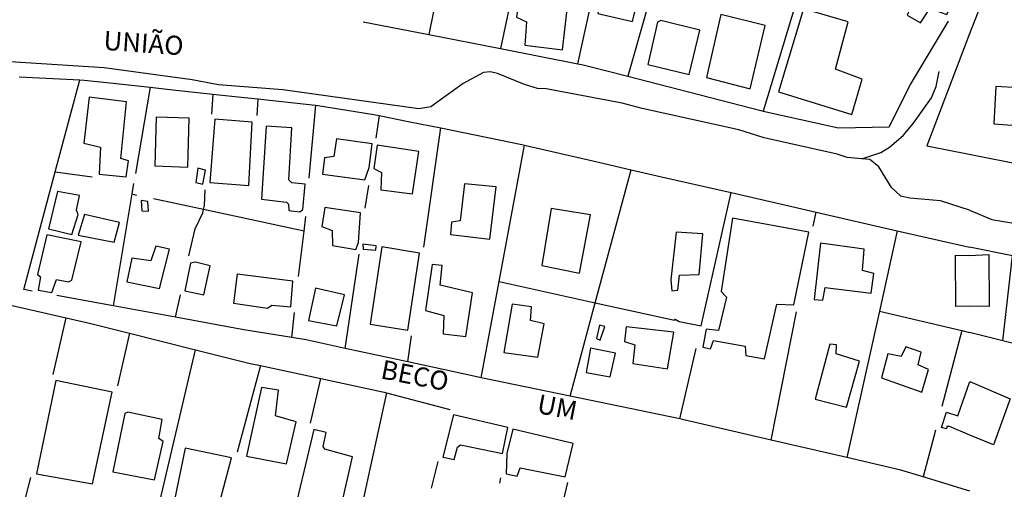
# Model space of a CAD drawing. Units: millimetres. Extents: x 187560 to 347508, y 1679659 to 1848867.
# Drawn here: x 189743 to 189873, y 1680298 to 1680360 of the extents above; entities that cross this region are included whole.
import ezdxf
from ezdxf.enums import TextEntityAlignment as Align

# ---------------------------------------------------------------- set-up
doc = ezdxf.new("R2010")
doc.units = ezdxf.units.MM
doc.header["$MEASUREMENT"] = 0
for name, color, linetype in [('V-EDIFICACAO', 31, 'Continuous'), ('V-LOTE', 1, 'Continuous'), ('V-NOME_DOS_LOGRADOUROS', 7, 'Continuous'), ('V-TESTADA', 5, 'Continuous'), ('V-VALETA', 173, 'Continuous')]:
    doc.layers.add(name, color=color, linetype=linetype)
doc.styles.get("Standard").update_dxf_attribs({"font": 'ARIAL.TTF'})

msp = doc.modelspace()

# ---------------------------------------------------------------- linework, layer by layer
at = {"layer": 'V-EDIFICACAO'}
for points in [[(189810.81, 1680366.32), (189810.47, 1680363.59), (189808.96, 1680363.58), (189808.54, 1680360.08), (189809.84, 1680359.48), (189809.62, 1680356.39), (189814.59, 1680355.79), (189815.71, 1680365.7), (189810.81, 1680366.32)], [(189820.41, 1680365.86), (189819.21, 1680360.58), (189823.78, 1680359.53), (189825.1, 1680364.87), (189820.41, 1680365.86)], [(189862.93, 1680367.06), (189859.86, 1680360.34), (189861.64, 1680359.34), (189862.85, 1680361.2), (189865.11, 1680360.42), (189867.24, 1680365.11), (189862.93, 1680367.06)], [(189842.98, 1680350.26), (189852.61, 1680347.29), (189853.97, 1680351.94), (189850.45, 1680353.23), (189852.14, 1680359.48), (189846.24, 1680361.16), (189842.98, 1680350.26)], [(189827.5, 1680359.66), (189827.04, 1680359.44), (189825.78, 1680353.86), (189831.21, 1680352.56), (189832.62, 1680358.39), (189827.5, 1680359.66)], [(189835.39, 1680360.41), (189833.49, 1680352.15), (189839.22, 1680350.64), (189841.22, 1680358.97), (189835.39, 1680360.41)], [(189871.55, 1680350.95), (189871.27, 1680346.06), (189874.24, 1680345.83), (189874.57, 1680350.8), (189871.55, 1680350.95)], [(189752.38, 1680349.56), (189751.65, 1680343.51), (189753.86, 1680342.99), (189753.66, 1680339.43), (189757.21, 1680339.09), (189757.54, 1680341.2), (189756.53, 1680341.51), (189757.25, 1680348.94), (189752.38, 1680349.56)], [(189761.18, 1680346.92), (189761.01, 1680340.53), (189765.34, 1680340.37), (189765.5, 1680346.8), (189761.18, 1680346.92)], [(189768.89, 1680346.67), (189768.21, 1680338.37), (189773.33, 1680337.95), (189773.78, 1680346.28), (189768.89, 1680346.67)], [(189775.64, 1680345.74), (189775, 1680336.15), (189778.28, 1680335.75), (189778.58, 1680335.49), (189778.62, 1680334.68), (189780.06, 1680334.52), (189780.45, 1680334.79), (189780.77, 1680338.15), (189779.01, 1680338.33), (189778.59, 1680338.69), (189778.99, 1680345.52), (189775.64, 1680345.74)], [(189784.88, 1680344.11), (189784.51, 1680341.77), (189783.29, 1680341.61), (189783.03, 1680339.47), (189788.6, 1680338.71), (189789.15, 1680340.33), (189789.56, 1680343.43), (189784.88, 1680344.11)], [(189790.2, 1680343.24), (189789.76, 1680340.2), (189790.8, 1680339.67), (189790.68, 1680337.38), (189794.85, 1680336.88), (189795.68, 1680342.42), (189790.2, 1680343.24)], [(189766.66, 1680340.22), (189766.37, 1680338.36), (189767.31, 1680338.14), (189767.66, 1680339.99), (189766.66, 1680340.22)], [(189801.69, 1680338.19), (189801.14, 1680333.33), (189799.98, 1680333.15), (189799.85, 1680331.52), (189805.01, 1680330.91), (189805.87, 1680337.78), (189801.69, 1680338.19)], [(189748.19, 1680337.17), (189747.01, 1680332.28), (189750.08, 1680331.54), (189750.91, 1680334.14), (189750.69, 1680334.7), (189751.07, 1680336.63), (189748.19, 1680337.17)], [(189759.21, 1680335.97), (189759.27, 1680334.62), (189760.14, 1680334.6), (189760.08, 1680335.87), (189759.21, 1680335.97)], [(189783.35, 1680335.09), (189782.94, 1680332.59), (189784.32, 1680332.07), (189784.36, 1680330.08), (189787.4, 1680329.57), (189787.75, 1680330.46), (189788.04, 1680334.36), (189783.35, 1680335.09)], [(189813.08, 1680334.95), (189811.84, 1680327.47), (189816.82, 1680326.46), (189818.24, 1680334.09), (189813.08, 1680334.95)], [(189751.74, 1680334.17), (189750.92, 1680331.42), (189755.63, 1680330.53), (189756.33, 1680333.08), (189751.74, 1680334.17)], [(189836.91, 1680333.67), (189835.42, 1680324.04), (189836.12, 1680323.27), (189835.1, 1680318.9), (189833.44, 1680319.08), (189833.04, 1680316.7), (189834.03, 1680316.5), (189834.44, 1680317.6), (189838.59, 1680316.84), (189838.67, 1680315.64), (189841.11, 1680315.2), (189842.75, 1680322.38), (189845, 1680322.3), (189846.96, 1680331.82), (189836.91, 1680333.67)], [(189746.79, 1680331.47), (189745.59, 1680326.28), (189745.96, 1680325.98), (189745.65, 1680324.21), (189747.44, 1680323.89), (189748.06, 1680325.6), (189749.65, 1680325.32), (189750.08, 1680325.51), (189751.29, 1680330.54), (189746.79, 1680331.47)], [(189829.5, 1680331.82), (189828.82, 1680325.56), (189828.96, 1680324.12), (189829.73, 1680324.19), (189829.96, 1680326.2), (189832.56, 1680326.28), (189833, 1680331.63), (189829.5, 1680331.82)], [(189757.99, 1680328.42), (189757.33, 1680325.3), (189761.6, 1680324.43), (189762.93, 1680329.59), (189761.11, 1680329.98), (189760.45, 1680328.07), (189757.99, 1680328.42)], [(189788.33, 1680330.26), (189788.36, 1680329.61), (189790.06, 1680329.46), (189790.09, 1680330.04), (189788.33, 1680330.26)], [(189790.85, 1680329.91), (189789.28, 1680319.74), (189794.25, 1680318.94), (189795.78, 1680329.09), (189790.85, 1680329.91)], [(189848.5, 1680330.38), (189847.67, 1680322.97), (189848.78, 1680322.89), (189849.11, 1680324.58), (189855.14, 1680323.83), (189855.5, 1680326.39), (189854.02, 1680326.78), (189854.22, 1680329.59), (189848.5, 1680330.38)], [(189868.06, 1680322.09), (189866.28, 1680322.05), (189866.21, 1680328.82), (189868.05, 1680328.78), (189870.61, 1680328.89), (189870.65, 1680322.08)], [(189766.32, 1680327.89), (189765.67, 1680327.77), (189764.94, 1680324.13), (189767.43, 1680323.61), (189768.27, 1680327.41), (189766.32, 1680327.89)], [(189798.49, 1680324.85), (189798.78, 1680327.43), (189797.44, 1680327.57), (189796.58, 1680321.55), (189798.98, 1680320.9), (189798.87, 1680318.47), (189801.89, 1680318.13), (189802.76, 1680323.88), (189798.49, 1680324.85)], [(189771.83, 1680326.32), (189771.35, 1680322.5), (189775.8, 1680321.86), (189776.36, 1680322.24), (189778.86, 1680322.02), (189779.11, 1680325.39), (189771.83, 1680326.32)], [(189782.11, 1680324.46), (189781.19, 1680320.21), (189784.93, 1680319.52), (189785.92, 1680323.59), (189782.11, 1680324.46)], [(189807.98, 1680322.36), (189806.86, 1680316.03), (189811.35, 1680315.4), (189812.15, 1680319.8), (189810.35, 1680320.24), (189810.49, 1680322.04), (189807.98, 1680322.36)], [(189819.05, 1680317.86), (189819.51, 1680317.64), (189820.12, 1680319.44), (189819.44, 1680319.63), (189819.05, 1680317.86)], [(189822.95, 1680319.4), (189822.74, 1680317.46), (189824.08, 1680317.02), (189823.82, 1680314.59), (189828.39, 1680313.87), (189829.19, 1680318.67), (189822.95, 1680319.4)], [(189850.53, 1680315.83), (189850.6, 1680317.03), (189849.73, 1680317.12), (189847.8, 1680309.87), (189851.91, 1680308.85), (189853.6, 1680314.87), (189850.53, 1680315.83)], [(189857.35, 1680315.85), (189856.49, 1680312.69), (189861.8, 1680310.83), (189862.7, 1680313.79), (189861.32, 1680314.41), (189861.72, 1680316.07), (189859.68, 1680316.78), (189859.11, 1680315.49), (189857.35, 1680315.85)], [(189818.26, 1680316.59), (189817.68, 1680313.39), (189820.82, 1680312.81), (189821.54, 1680315.92), (189818.26, 1680316.59)], [(189747.98, 1680312.34), (189745.43, 1680300.1), (189752.78, 1680298.77), (189755.38, 1680310.82), (189747.98, 1680312.34)], [(189776.84, 1680307.68), (189777.25, 1680311.09), (189775.03, 1680311.44), (189773.04, 1680302.41), (189778.29, 1680301.38), (189779.59, 1680306.91), (189776.84, 1680307.68)], [(189868.1, 1680305.18), (189865.46, 1680306.28), (189865.08, 1680306.28), (189865.05, 1680306), (189864.37, 1680306.18), (189865.05, 1680308.19), (189866.52, 1680307.71), (189868.1, 1680312.23), (189873.42, 1680309.95), (189871.24, 1680303.88)], [(189757.46, 1680308.19), (189757.07, 1680308.01), (189755.46, 1680300.32), (189760.96, 1680299.27), (189762.08, 1680304.34), (189761.52, 1680304.71), (189761.95, 1680307.21), (189757.46, 1680308.19)], [(189799.1, 1680302.22), (189800.34, 1680301.95), (189800.77, 1680303.57), (189801.15, 1680303.87), (189806.69, 1680302.76), (189807.4, 1680306.17), (189800.23, 1680307.83), (189798.83, 1680302.27)], [(189781.87, 1680305.89), (189778.78, 1680292.84), (189784.5, 1680291.53), (189786.99, 1680302.33), (189783.32, 1680303.3), (189783.13, 1680303.69), (189783.5, 1680305.51), (189781.87, 1680305.89)], [(189808.04, 1680305.96), (189807.28, 1680302.74), (189807.19, 1680300.09), (189808.63, 1680299.78), (189809.02, 1680300.85), (189814.91, 1680299.67), (189815.96, 1680304.05), (189808.04, 1680305.96)], [(189764.99, 1680303.46), (189763.52, 1680296.45), (189769.28, 1680295.4), (189771.09, 1680302.19), (189764.99, 1680303.46)]]:
    msp.add_lwpolyline(points, close=True, dxfattribs=at)
at = {"layer": 'V-LOTE'}
for points in [[(189810.48, 1680374.76), (189810.39, 1680374.55), (189806.41, 1680355.95)], [(189799.9, 1680372.08), (189797.01, 1680357.79)], [(189816.6, 1680353.95), (189820.33, 1680370.9)], [(189827.91, 1680368.96), (189823.15, 1680352.31)], [(189871.51, 1680366.8), (189868, 1680357.67)], [(189845.66, 1680363.41), (189840.95, 1680347.74)], [(189788.36, 1680359.48), (189797.01, 1680357.79)], [(189857.52, 1680345.69), (189860.33, 1680351.24), (189865.32, 1680359.54)], [(189797.01, 1680357.79), (189806.41, 1680355.95)], [(189868, 1680357.67), (189862.45, 1680343.16), (189868.04, 1680342.06)], [(189868.04, 1680342.06), (189882.14, 1680339.27), (189890.3, 1680338.49), (189890.03, 1680357.72)], [(189806.41, 1680355.95), (189816.6, 1680353.95)], [(189816.6, 1680353.95), (189817.28, 1680353.82), (189823.15, 1680352.31)], [(189743.14, 1680352.22), (189751.14, 1680351.84)], [(189747.88, 1680339.76), (189751.07, 1680351.69)], [(189751.07, 1680351.69), (189751.14, 1680351.84)], [(189751.14, 1680351.84), (189751.69, 1680351.81)], [(189751.69, 1680351.81), (189754.68, 1680351.48)], [(189823.15, 1680352.31), (189840.66, 1680347.81), (189840.95, 1680347.74)], [(189754.68, 1680351.48), (189760.38, 1680350.87)], [(189760.38, 1680350.87), (189758.44, 1680339.55)], [(189760.38, 1680350.87), (189762.95, 1680350.59)], [(189762.95, 1680350.59), (189768.6, 1680349.98)], [(189768.6, 1680349.98), (189768.44, 1680347.35)], [(189768.6, 1680349.98), (189772.79, 1680349.54)], [(189772.79, 1680349.54), (189774.53, 1680349.35)], [(189774.53, 1680349.35), (189774.41, 1680347.15)], [(189774.53, 1680349.35), (189781.68, 1680348.58)], [(189781.26, 1680338.91), (189782.17, 1680348.5)], [(189781.68, 1680348.58), (189782.17, 1680348.5)], [(189782.17, 1680348.5), (189789.79, 1680347.31)], [(189840.95, 1680347.74), (189850.84, 1680345.52), (189857.52, 1680345.69)], [(189789.79, 1680347.31), (189790.5, 1680347.16)], [(189790.5, 1680347.16), (189790.03, 1680344.17)], [(189790.5, 1680347.16), (189794.52, 1680346.34)], [(189794.52, 1680346.34), (189798.57, 1680345.52)], [(189796.34, 1680329.88), (189798.57, 1680345.52)], [(189798.57, 1680345.52), (189809.21, 1680343.34)], [(189806.25, 1680325.33), (189809.59, 1680343.25)], [(189809.21, 1680343.34), (189809.59, 1680343.25)], [(189809.59, 1680343.25), (189818.56, 1680341.19)], [(189818.56, 1680341.19), (189823.6, 1680340.04)], [(189818.89, 1680322.56), (189823.6, 1680340.04)], [(189823.6, 1680340.04), (189827.58, 1680339.12)], [(189746.12, 1680333.18), (189747.88, 1680339.76)], [(189747.88, 1680339.76), (189752.75, 1680339.1)], [(189827.58, 1680339.12), (189836.74, 1680337.02)], [(189758.21, 1680338.22), (189757.98, 1680336.85)], [(189767.39, 1680334.8), (189767.5, 1680335.32), (189767.61, 1680337.39)], [(189788.64, 1680335), (189789.14, 1680337.95)], [(189757.98, 1680336.85), (189755.52, 1680322.15)], [(189757.98, 1680336.85), (189758.59, 1680336.69)], [(189767.39, 1680334.8), (189760.8, 1680336.21)], [(189832.8, 1680319.51), (189836.74, 1680337.02)], [(189836.74, 1680337.02), (189844.72, 1680335.19)], [(189765.48, 1680328.73), (189766.28, 1680332.25), (189767.3, 1680334.39), (189767.39, 1680334.8)], [(189780.6, 1680331.98), (189767.39, 1680334.8)], [(189844.72, 1680335.19), (189847.92, 1680334.46)], [(189780.6, 1680331.98), (189780.84, 1680333.9)], [(189847.51, 1680332.6), (189847.92, 1680334.46)], [(189847.92, 1680334.46), (189858.57, 1680332.02)], [(189744.89, 1680324.1), (189743.77, 1680324.3), (189746.12, 1680333.19)], [(189779.87, 1680325.99), (189780.6, 1680331.98)], [(189858.57, 1680332.02), (189856.23, 1680321.47)], [(189858.57, 1680332.02), (189868.05, 1680329.84)], [(189872.45, 1680317.55), (189873.7, 1680328.71), (189868.05, 1680329.84)], [(189785.99, 1680316.56), (189787.85, 1680328.95)], [(189803.9, 1680312.7), (189806.25, 1680325.33)], [(189806.25, 1680325.33), (189818.89, 1680322.56)], [(189755.52, 1680322.15), (189748.13, 1680323.5)], [(189763.71, 1680320.65), (189764.37, 1680323.58)], [(189741.26, 1680322.42), (189749.32, 1680320.59)], [(189763.71, 1680320.65), (189755.52, 1680322.15)], [(189815.59, 1680310.28), (189818.89, 1680322.56)], [(189818.89, 1680322.56), (189829.3, 1680320.28), (189829.39, 1680320.41), (189829.9, 1680320.11), (189832.8, 1680319.51)], [(189747.62, 1680313.12), (189749.32, 1680320.59)], [(189749.32, 1680320.59), (189752.56, 1680319.85), (189757.65, 1680318.57)], [(189779, 1680317.98), (189772.7, 1680319.01), (189763.71, 1680320.65)], [(189779, 1680317.98), (189779.37, 1680321.26)], [(189842, 1680304.52), (189845.32, 1680321.37)], [(189856.23, 1680321.47), (189851.95, 1680302.21)], [(189856.23, 1680321.47), (189867.07, 1680318.89)], [(189757.65, 1680318.57), (189756.1, 1680311.62)], [(189757.65, 1680318.57), (189766.34, 1680316.39)], [(189785.99, 1680316.56), (189780.88, 1680317.67), (189779, 1680317.98)], [(189794.24, 1680314.78), (189794.71, 1680318.19)], [(189867.07, 1680318.89), (189864.42, 1680308.93)], [(189867.07, 1680318.89), (189868.07, 1680318.65)], [(189872.45, 1680317.55), (189868.07, 1680318.65)], [(189878.6, 1680316), (189872.45, 1680317.55)], [(189760.83, 1680292.89), (189766.34, 1680316.39)], [(189766.34, 1680316.39), (189773.51, 1680314.59), (189774.87, 1680314.3)], [(189794.24, 1680314.78), (189785.99, 1680316.56)], [(189830, 1680307.3), (189832.15, 1680316.56)], [(189774.87, 1680314.3), (189771.83, 1680302.92)], [(189774.87, 1680314.3), (189782.8, 1680312.59)], [(189803.9, 1680312.7), (189802.54, 1680312.98), (189794.24, 1680314.78)], [(189781.44, 1680306.74), (189782.8, 1680312.59)], [(189782.8, 1680312.59), (189791.14, 1680310.79), (189791.46, 1680310.7)], [(189815.59, 1680310.28), (189803.9, 1680312.7)], [(189791.46, 1680310.7), (189786.31, 1680287.25)], [(189791.46, 1680310.7), (189799.78, 1680308.51)], [(189830, 1680307.3), (189815.59, 1680310.28)], [(189842, 1680304.52), (189830.54, 1680307.19), (189830, 1680307.3)], [(189863.61, 1680305.82), (189861.97, 1680299.67)], [(189851.95, 1680302.21), (189842, 1680304.52)], [(189797.37, 1680298.2), (189798.22, 1680301.71)], [(189861.97, 1680299.67), (189859.06, 1680300.55), (189851.95, 1680302.21)], [(189743.97, 1680296.7), (189744.68, 1680299.6)], [(189806.41, 1680299.55), (189806.29, 1680298.87)], [(189811.15, 1680281.52), (189815.28, 1680298.93)], [(189868.1, 1680297.82), (189861.97, 1680299.67)]]:
    msp.add_lwpolyline(points, dxfattribs=at)
at = {"layer": 'V-TESTADA'}
for points in [[(189743.14, 1680352.22), (189751.14, 1680351.84)], [(189751.14, 1680351.84), (189751.69, 1680351.81)], [(189751.69, 1680351.81), (189754.68, 1680351.48)], [(189754.68, 1680351.48), (189760.38, 1680350.87)], [(189760.38, 1680350.87), (189762.95, 1680350.59)], [(189762.95, 1680350.59), (189768.6, 1680349.98)], [(189768.6, 1680349.98), (189772.79, 1680349.54)], [(189772.79, 1680349.54), (189774.53, 1680349.35)], [(189774.53, 1680349.35), (189781.68, 1680348.58)], [(189781.68, 1680348.58), (189782.17, 1680348.5)], [(189782.17, 1680348.5), (189789.79, 1680347.31)], [(189789.79, 1680347.31), (189790.5, 1680347.16)], [(189790.5, 1680347.16), (189794.52, 1680346.34)], [(189794.52, 1680346.34), (189798.57, 1680345.52)], [(189798.57, 1680345.52), (189809.21, 1680343.34)], [(189809.21, 1680343.34), (189809.59, 1680343.25)], [(189809.59, 1680343.25), (189818.56, 1680341.19)], [(189818.56, 1680341.19), (189823.6, 1680340.04)], [(189823.6, 1680340.04), (189827.58, 1680339.12)], [(189827.58, 1680339.12), (189836.74, 1680337.02)], [(189836.74, 1680337.02), (189844.72, 1680335.19)], [(189844.72, 1680335.19), (189847.92, 1680334.46)], [(189847.92, 1680334.46), (189858.57, 1680332.02)], [(189858.57, 1680332.02), (189868.05, 1680329.84)]]:
    msp.add_lwpolyline(points, dxfattribs=at)
at = {"layer": 'V-VALETA'}
for points in [[(189853.93, 1680341.46), (189851.97, 1680341.64), (189850.67, 1680342.06), (189841.1, 1680344.24), (189837.75, 1680345.28), (189825.06, 1680348.07), (189822.41, 1680348.8), (189812.44, 1680350.68), (189811.29, 1680350.71), (189809.56, 1680351.24), (189806.05, 1680352.68), (189805.13, 1680352.89), (189804.18, 1680352.82), (189801.52, 1680351.38), (189797.26, 1680348.28), (189795.71, 1680348.02), (189777.83, 1680350.52), (189769.35, 1680351.18), (189765.89, 1680351.84), (189754.35, 1680353.44), (189741.97, 1680354.19)], [(189853.93, 1680341.46), (189856.43, 1680342.3), (189857.56, 1680343.01), (189859.36, 1680344.55), (189860.7, 1680346.14), (189863.06, 1680349.5), (189863.68, 1680350.95), (189864.07, 1680352.92)], [(189868.05, 1680334.7), (189864.26, 1680335.93), (189860.23, 1680336.28), (189859.03, 1680336.56), (189857.81, 1680337.72), (189856.15, 1680340.43), (189854.95, 1680341.36), (189853.93, 1680341.46)], [(189868.05, 1680334.7), (189870.99, 1680333.48), (189874.42, 1680332.92)]]:
    msp.add_lwpolyline(points, dxfattribs=at)

# ---------------------------------------------------------------- texts
at = {"layer": 'V-NOME_DOS_LOGRADOUROS'}
for s, height, rotation, p in [('UNIÃO', 2.50002, 356, (189754.12, 1680355.01)), ('BECO', 2.49978, 349, (189790.4, 1680311.87)), ('UM', 2.49978, 349, (189810.94, 1680307.34))]:
    msp.add_text(s, height=height, rotation=rotation, dxfattribs=at).set_placement(p, align=Align.BOTTOM_LEFT)

doc.saveas('drawing.dxf')
